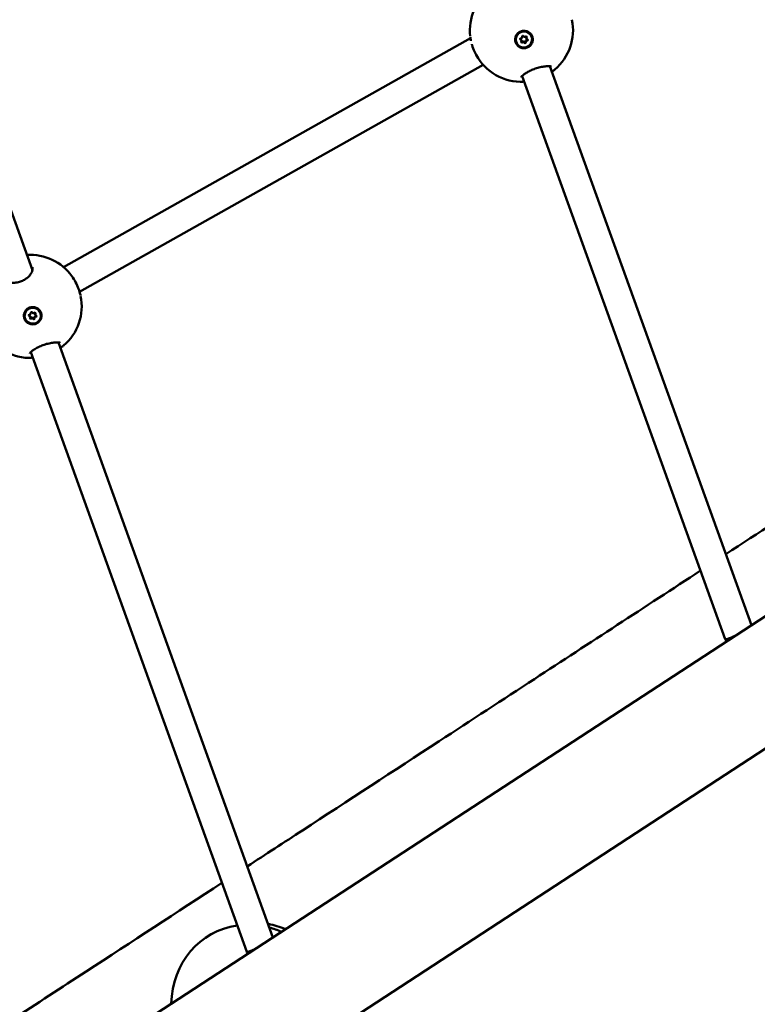
# Model space of a CAD drawing. Units: millimetres. Extents: x -927 to 46788, y 6 to 32044.
# Drawn here: x 5484 to 5885, y 4494 to 5029 of the extents above; entities that cross this region are included whole.
import ezdxf

# ---------------------------------------------------------------- set-up
doc = ezdxf.new("R2010")
doc.units = ezdxf.units.MM
doc.layers.add('MD_Visible', color=7, linetype='Continuous', lineweight=50)
doc.styles.get("Standard").update_dxf_attribs({"font": 'Square-721-BT.ttf'})
doc.dimstyles.new('OLCU', dxfattribs={"dimtxt": 300, "dimasz": 150, "dimexe": 0.18, "dimexo": 0.0625, "dimgap": 50, "dimtad": 1, "dimdec": 0, "dimlfac": 0.1, "dimrnd": 5, "dimzin": 0, "dimdsep": 46, "dimtxsty": 'Standard', "dimcen": 0.09, "dimse1": 1, "dimse2": 1, "dimadec": 0, "dimazin": 0, "dimtfac": 1, "dimtdec": 0, "dimtofl": 0, "dimtmove": 0, "dimatfit": 3, "dimfxl": 1, "dimtolj": 1, "dimtzin": 0, "dimarcsym": 0})

# ---------------------------------------------------------------- blocks, each defined once
blk = doc.blocks.new('*D9')
at = {"color": 0, "lineweight": -2, "transparency": 16777216}
blk.add_line((304.35, 15947.47), (21564.35, 15947.47), dxfattribs=at)
at = {"color": 0, "transparency": 16777216}
for points in [[(304.35, 15997.47), (304.35, 15897.47), (4.35, 15947.47)], [(21564.35, 15997.47), (21564.35, 15897.47), (21864.35, 15947.47)]]:
    blk.add_solid(points, dxfattribs=at)
at = {"layer": 'Defpoints', "color": 0, "transparency": 16777216}
for p in [(21864.35, 15947.47), (4.35, 8092.41), (21864.35, 4117.85)]:
    blk.add_point(p, dxfattribs=at)
at = {"color": 0, "transparency": 16777216, "insert": (10934.35, 16374.72), "char_height": 600, "attachment_point": 5}
blk.add_mtext('\\A1;2185', dxfattribs=at)
blk = doc.blocks.new('*D10')
at = {"color": 0, "lineweight": -2, "transparency": 16777216}
blk.add_line((-105.88, 15578.07), (-105.88, 307.59), dxfattribs=at)
at = {"color": 0, "transparency": 16777216}
for points in [[(-155.88, 15578.07), (-55.88, 15578.07), (-105.88, 15878.07)], [(-155.88, 307.59), (-55.88, 307.59), (-105.88, 7.59)]]:
    blk.add_solid(points, dxfattribs=at)
at = {"layer": 'Defpoints', "color": 0, "transparency": 16777216}
for p in [(12298.17, 15878.07), (-105.88, 7.59), (11325.1, 7.59)]:
    blk.add_point(p, dxfattribs=at)
at = {"color": 0, "transparency": 16777216, "insert": (-533.13, 7942.83), "char_height": 600, "attachment_point": 5, "rotation": 90}
blk.add_mtext('\\A1;1585', dxfattribs=at)

msp = doc.modelspace()

# ---------------------------------------------------------------- linework, layer by layer
at = {"layer": 'MD_Visible'}
for p, q in [((5371.02, 5226.56), (5491.22, 4892.89)), ((5729.07, 5018.76), (5508.04, 4894.56)), ((5753.85, 5016.93), (5753.83, 5017)), ((5756.72, 5017.54), (5756.62, 5017.91)), ((5759.46, 5018.64), (5759.36, 5019.01)), ((5762.34, 5019.26), (5762.32, 5019.33)), ((5735.98, 5004.29), (5516.79, 4881.13)), ((5881.64, 4700.17), (5772.14, 5003.55)), ((5867.4, 4692.5), (5757.04, 4998.24)), ((6264.93, 4950.23), (5034.06, 4147.23)), ((6297.88, 4899.72), (5067.01, 4096.72)), ((5491.98, 4890.78), (5491.98, 4890.78)), ((5487.1, 4866.97), (5487.08, 4867.05)), ((5489.97, 4867.6), (5489.87, 4867.97)), ((5492.72, 4868.69), (5492.61, 4869.06)), ((5495.59, 4869.31), (5495.57, 4869.39)), ((5505.37, 4853.62), (5621.73, 4530.61)), ((5490.27, 4848.31), (5607.55, 4522.76)), ((5868.14, 4691.36), (5867.41, 4692.48)), ((5590.38, 4533.5), (5588.41, 4532.41)), ((5607.56, 4522.74), (5608.19, 4521.78))]:
    msp.add_line(p, q, dxfattribs=at)
at = {"layer": 'MD_Visible', "extrusion": (0, 0, -1)}
for centre, start, end in [((-5756.73, 5023.1), 353.2898, 53.246), ((-5756.73, 5023.1), 168.4339, 229.4823), ((-5756.73, 5023.1), 271.5252, 335.522), ((-5489.96, 4873.18), 86.4906, 144.0314), ((-5489.96, 4873.18), 168.4267, 229.4749), ((-5489.96, 4873.18), 271.5913, 335.5371)]:
    msp.add_arc(centre, 28, start, end, dxfattribs=at)
for centre, major_axis, ratio, start_param, end_param in [((5758.07, 5018.17), (-4.24, -1.17), 0.981331, 0, 3.141593), ((5757.51, 5019.71), (-0.373, -0.103), 0.981331, 0.056823, 2.931055), ((5758.1, 5018.09), (-4.62, -1.26), 0.982119, 2.441262, 3.086941), ((5756.38, 5018.39), (-0.373, -0.103), 0.981331, 5.292811, 8.167043), ((5756.27, 5018.76), (-0.373, -0.103), 0.981331, 5.292811, 5.752392), ((5756.96, 5016.77), (-0.373, -0.103), 0.981331, 4.245613, 7.119845), ((5756.86, 5017.14), (-0.373, -0.103), 0.981331, 4.245613, 5.752392), ((5758.58, 5016.85), (-0.373, -0.103), 0.981331, 3.198416, 6.072648), ((5758.68, 5016.48), (-0.373, -0.103), 0.981331, 3.198416, 6.072648), ((5759.23, 5019.41), (-0.373, -0.103), 0.981331, 1.104021, 3.978252), ((5759.13, 5019.78), (-0.373, -0.103), 0.981331, 3.672386, 3.978252), ((5759.71, 5018.16), (-0.373, -0.103), 0.981331, 3.672386, 5.02545), ((5759.81, 5017.79), (-0.373, -0.103), 0.981331, 2.151218, 5.02545), ((5491.32, 4868.22), (-4.24, -1.17), 0.981074, 0, 3.141593), ((5490.76, 4869.76), (-0.373, -0.103), 0.981074, 0.058649, 2.932881), ((5491.35, 4868.14), (-4.62, -1.27), 0.981867, 2.44314, 3.088818), ((5489.63, 4868.44), (-0.373, -0.103), 0.981074, 5.294637, 8.168869), ((5489.52, 4868.82), (-0.373, -0.103), 0.981074, 5.294637, 5.748249), ((5490.21, 4866.83), (-0.373, -0.103), 0.981074, 4.24744, 7.121672), ((5490.11, 4867.2), (-0.373, -0.103), 0.981074, 4.24744, 5.748249), ((5491.82, 4866.9), (-0.373, -0.103), 0.981074, 3.200242, 6.074474), ((5491.93, 4866.53), (-0.373, -0.103), 0.981074, 3.200242, 6.074474), ((5492.48, 4869.46), (-0.373, -0.103), 0.981074, 1.105847, 3.980079), ((5492.38, 4869.83), (-0.373, -0.103), 0.981074, 3.676529, 3.980079), ((5492.96, 4868.22), (-0.373, -0.103), 0.981074, 3.676529, 5.027276), ((5493.06, 4867.85), (-0.373, -0.103), 0.981074, 2.153044, 5.027276), ((5874.61, 4696.09), (-7.21, -3.59), 0.096155, -1.233274, -0.87492), ((5874.61, 4696.09), (-7.21, -3.59), 0.096155, -0.011212, 0.011212), ((5874.61, 4696.09), (-7.21, -3.59), 0.096155, -0.87492, -0.011212), ((5614.93, 4489.94), (-24.19, 43.76), 0.895751, 0.648285, 0.852641)]:
    msp.add_ellipse(centre, major_axis=major_axis, ratio=ratio, start_param=start_param, end_param=end_param, dxfattribs=at)
for centre, ratio in [((5758.09, 5018.09), 0.981331), ((5491.35, 4868.14), 0.981074)]:
    msp.add_ellipse(centre, major_axis=(-4.24, -1.17), ratio=ratio, dxfattribs=at)
at = {"layer": 'MD_Visible'}
for centre, major_axis, ratio, start_param, end_param in [((5758.49, 5020.21), (0.692, 0.19), 0.981331, 3.35213, 5.179165), ((5755.93, 5017.72), (0.692, 0.19), 0.981331, 0, 0.990375), ((5756.03, 5017.35), (0.692, 0.19), 0.981331, 5.446525, 7.27356), ((5756.43, 5019.47), (0.692, 0.19), 0.981331, 4.399328, 6.226362), ((5757.59, 5016.34), (0.692, 0.19), 0.981331, 0.210538, 2.037572), ((5757.7, 5015.97), (0.692, 0.19), 0.981331, 0.210538, 2.037572), ((5759.66, 5017.08), (0.692, 0.19), 0.981331, 1.257735, 3.08477), ((5759.76, 5016.71), (0.692, 0.19), 0.981331, 1.257735, 3.08477), ((5760.06, 5019.2), (0.692, 0.19), 0.981331, 2.304933, 3.141593), ((5760.16, 5018.83), (0.692, 0.19), 0.981331, 2.304933, 4.131967), ((5489.18, 4867.78), (0.692, 0.191), 0.981074, 0, 0.988548), ((5489.28, 4867.41), (0.692, 0.191), 0.981074, 5.444699, 7.271734), ((5489.68, 4869.53), (0.692, 0.191), 0.981074, 4.397502, 6.224536), ((5490.84, 4866.4), (0.692, 0.191), 0.981074, 0.208711, 2.035746), ((5490.94, 4866.02), (0.692, 0.191), 0.981074, 0.208711, 2.035746), ((5491.75, 4870.26), (0.692, 0.191), 0.981074, 3.350304, 5.177338), ((5492.91, 4867.13), (0.692, 0.191), 0.981074, 1.255909, 3.082943), ((5493.31, 4869.25), (0.692, 0.191), 0.981074, 2.303106, 3.141593), ((5493.41, 4868.88), (0.692, 0.191), 0.981074, 2.303106, 4.130141), ((5612.6, 4488.65), (24.19, -43.76), 0.895751, 2.812047, 4.130079), ((5612.6, 4488.65), (24.19, -43.76), 0.895751, 2.284056, 2.431675), ((5614.76, 4526.34), (7.21, 3.59), 0.096838, 3.13027, 4.014411), ((5614.76, 4526.34), (7.21, 3.59), 0.096838, 4.014411, 4.212783)]:
    msp.add_ellipse(centre, major_axis=major_axis, ratio=ratio, start_param=start_param, end_param=end_param, dxfattribs=at)
for points in [[(5784.16, 5028.71), (5784.16, 5028.71), (5784.16, 5028.71), (5784.16, 5028.71)], [(5728.92, 5019.82), (5728.92, 5019.82), (5728.92, 5019.82), (5728.92, 5019.83)], [(5731.25, 5011.49), (5731.25, 5011.5), (5731.24, 5011.5), (5731.24, 5011.5)], [(5756.46, 4998.38), (5756.46, 4998.38), (5756.46, 4998.38), (5756.46, 4998.38)], [(5512.63, 4889.63), (5512.63, 4889.63), (5512.63, 4889.63), (5512.63, 4889.62)], [(5517.4, 4878.8), (5517.4, 4878.8), (5517.4, 4878.8), (5517.4, 4878.8)], [(5489.21, 4845.19), (5489.21, 4845.19), (5489.21, 4845.19), (5489.21, 4845.19)], [(5489.69, 4848.46), (5489.69, 4848.46), (5489.69, 4848.46), (5489.69, 4848.46)]]:
    msp.add_open_spline(points, degree=3, dxfattribs=at)
for points, knots in [([(5762.65, 5019.59), (5762.72, 5019.38), (5762.77, 5019.17), (5762.92, 5018.38), (5762.91, 5017.73), (5762.64, 5016.5), (5762.37, 5015.91), (5761.68, 5014.93), (5761.21, 5014.48), (5760.13, 5013.79), (5759.52, 5013.56), (5758.34, 5013.34), (5757.68, 5013.34), (5756.43, 5013.61), (5755.84, 5013.87), (5755.35, 5014.2), (5754.85, 5014.54), (5754.4, 5014.99), (5753.71, 5016.05), (5753.48, 5016.65), (5753.28, 5017.81), (5753.29, 5018.45), (5753.56, 5019.68), (5753.83, 5020.27), (5754.52, 5021.24), (5754.99, 5021.7), (5756.06, 5022.38), (5756.67, 5022.61), (5757.85, 5022.83), (5758.5, 5022.83), (5759.75, 5022.57), (5760.34, 5022.31), (5760.83, 5021.98)], [-1.150547, -1.150547, -1.150547, -1.150547, -1.085127, -1.085127, -0.904369, -0.904369, -0.723612, -0.723612, -0.542685, -0.542685, -0.361758, -0.361758, -0.180879, -0.180879, 0, 0, 0, 0.180642, 0.180642, 0.361283, 0.361283, 0.541636, 0.541636, 0.721988, 0.721988, 0.90217, 0.90217, 1.082352, 1.082352, 1.262582, 1.262582, 1.442812, 1.442812, 1.442812, 1.442812]), ([(5729.32, 5017.42), (5729.25, 5017.77), (5729.18, 5018.11), (5729.07, 5018.75), (5729.02, 5019.04), (5728.98, 5019.34)], [0.6314792, 0.6314792, 0.6314792, 0.6314792, 0.7374601, 0.7374601, 0.8309145, 0.8309145, 0.8309145, 0.8309145]), ([(5731.24, 5011.5), (5730.76, 5012.57), (5730.31, 5013.76), (5729.89, 5015.17), (5729.83, 5015.38), (5729.77, 5015.59)], [0, 0, 0, 0, 0.3771239, 0.3771239, 0.4427945, 0.4427945, 0.4427945, 0.4427945]), ([(5772.99, 5003.4), (5772.99, 5003.4), (5772.95, 5003.41), (5772.78, 5003.46), (5772.59, 5003.5), (5772.03, 5003.57), (5771.6, 5003.59), (5770.49, 5003.58), (5769.75, 5003.52), (5768.1, 5003.29), (5767.17, 5003.11), (5765.35, 5002.64), (5764.44, 5002.35), (5762.78, 5001.73), (5762, 5001.39), (5760.56, 5000.69), (5759.89, 5000.31), (5758.67, 4999.55), (5758.12, 4999.16), (5757.22, 4998.43), (5756.86, 4998.08), (5756.58, 4997.74), (5756.52, 4997.65), (5756.49, 4997.59), (5756.49, 4997.58), (5756.49, 4997.58)], [0.294762, 0.294762, 0.294762, 0.294762, 0.404567, 0.404567, 0.582896, 0.582896, 0.823132, 0.823132, 1.122414, 1.122414, 1.429439, 1.429439, 1.708245, 1.708245, 1.963187, 1.963187, 2.221627, 2.221627, 2.503157, 2.503157, 2.80722, 2.80722, 2.946123, 2.946123, 3.004957, 3.004957, 3.004957, 3.004957]), ([(5774.92, 5001.81), (5774.48, 5001.43), (5773.96, 5001.07), (5773.31, 5000.68), (5773.25, 5000.65), (5773.2, 5000.61)], [0, 0, 0, 0, 0.3010307, 0.3010307, 0.3275493, 0.3275493, 0.3275493, 0.3275493]), ([(5758.12, 4995.26), (5757.54, 4995.18), (5757, 4995.12), (5756.34, 4995.1), (5756.17, 4995.1), (5756.01, 4995.1)], [2.1144846, 2.1144846, 2.1144846, 2.1144846, 2.3599498, 2.3599498, 2.4425761, 2.4425761, 2.4425761, 2.4425761]), ([(5756.01, 4995.1), (5756.01, 4995.1), (5756.01, 4995.1), (5756.01, 4995.1), (5756.01, 4995.1), (5756.01, 4995.1)], [3.341945602, 3.341945602, 3.341945602, 3.341945602, 3.344124939, 3.344124939, 3.346272515, 3.346272515, 3.346272515, 3.346272515]), ([(5475.23, 4888.59), (5475.34, 4888.28), (5475.54, 4887.97), (5476.09, 4887.42), (5476.4, 4887.18), (5477.36, 4886.63), (5478.12, 4886.34), (5479.78, 4886.02), (5480.68, 4885.95), (5482.46, 4886.06), (5483.34, 4886.22), (5484.95, 4886.7), (5485.69, 4887), (5487.04, 4887.72), (5487.66, 4888.13), (5488.78, 4889.03), (5489.29, 4889.53), (5490.18, 4890.6), (5490.55, 4891.18), (5491.09, 4892.31), (5491.24, 4892.86), (5491.34, 4893.79), (5491.29, 4894.17), (5491.18, 4894.48)], [0.000007, 0.000007, 0.000007, 0.000007, 0.296487, 0.296487, 0.519264, 0.519264, 0.859524, 0.859524, 1.165153, 1.165153, 1.434213, 1.434213, 1.669879, 1.669879, 1.89792, 1.89792, 2.142835, 2.142835, 2.418354, 2.418354, 2.722778, 2.722778, 3.026928, 3.026928, 3.026928, 3.026928]), ([(5512.63, 4889.62), (5513.35, 4888.63), (5514.05, 4887.49), (5515.25, 4885.16), (5515.78, 4883.97), (5516.64, 4881.68), (5516.98, 4880.57), (5517.27, 4879.37), (5517.31, 4879.22), (5517.34, 4879.06)], [0, 0, 0, 0, 0.415485, 0.415485, 0.797435, 0.797435, 1.154119, 1.154119, 1.207294, 1.207294, 1.207294, 1.207294]), ([(5495.9, 4869.64), (5495.97, 4869.43), (5496.02, 4869.22), (5496.17, 4868.43), (5496.16, 4867.78), (5495.89, 4866.55), (5495.62, 4865.96), (5494.93, 4864.99), (5494.46, 4864.53), (5493.38, 4863.85), (5492.77, 4863.61), (5491.58, 4863.4), (5490.93, 4863.4), (5489.68, 4863.66), (5489.09, 4863.92), (5488.59, 4864.26), (5488.1, 4864.59), (5487.65, 4865.05), (5486.96, 4866.11), (5486.73, 4866.71), (5486.53, 4867.87), (5486.54, 4868.51), (5486.82, 4869.74), (5487.09, 4870.32), (5487.77, 4871.3), (5488.24, 4871.75), (5489.32, 4872.43), (5489.93, 4872.66), (5491.11, 4872.88), (5491.76, 4872.88), (5493, 4872.62), (5493.6, 4872.36), (5494.09, 4872.03)], [-1.150547, -1.150547, -1.150547, -1.150547, -1.085127, -1.085127, -0.904369, -0.904369, -0.723612, -0.723612, -0.542685, -0.542685, -0.361758, -0.361758, -0.180879, -0.180879, 0, 0, 0, 0.180642, 0.180642, 0.361283, 0.361283, 0.541636, 0.541636, 0.721988, 0.721988, 0.90217, 0.90217, 1.082352, 1.082352, 1.262582, 1.262582, 1.442812, 1.442812, 1.442812, 1.442812]), ([(5867.74, 4738.68), (5885.27, 4750.12), (5902.88, 4761.61), (5962.09, 4800.24), (6004.3, 4827.78), (6047.25, 4855.79)], [153.618662, 153.618662, 153.618662, 153.618662, 160.532404, 160.532404, 176.685921, 176.685921, 176.685921, 176.685921]), ([(5506.22, 4853.46), (5506.22, 4853.46), (5506.19, 4853.48), (5506.02, 4853.52), (5505.84, 4853.56), (5505.29, 4853.63), (5504.88, 4853.66), (5503.78, 4853.64), (5503.05, 4853.59), (5501.41, 4853.37), (5500.48, 4853.19), (5498.65, 4852.72), (5497.74, 4852.44), (5496.07, 4851.82), (5495.29, 4851.48), (5493.85, 4850.78), (5493.17, 4850.41), (5491.94, 4849.65), (5491.39, 4849.26), (5490.47, 4848.52), (5490.11, 4848.17), (5489.81, 4847.82), (5489.75, 4847.73), (5489.71, 4847.67), (5489.71, 4847.66), (5489.71, 4847.66)], [0.295534, 0.295534, 0.295534, 0.295534, 0.401039, 0.401039, 0.577763, 0.577763, 0.816231, 0.816231, 1.1147, 1.1147, 1.422203, 1.422203, 1.701999, 1.701999, 1.957371, 1.957371, 2.215545, 2.215545, 2.496638, 2.496638, 2.800707, 2.800707, 2.940577, 2.940577, 3.005887, 3.005887, 3.005887, 3.005887]), ([(5508.16, 4851.9), (5507.72, 4851.52), (5507.2, 4851.16), (5506.53, 4850.76), (5506.48, 4850.73), (5506.42, 4850.7)], [0, 0, 0, 0, 0.3027465, 0.3027465, 0.331054, 0.331054, 0.331054, 0.331054]), ([(5491.34, 4845.35), (5490.76, 4845.27), (5490.23, 4845.21), (5489.56, 4845.19), (5489.38, 4845.19), (5489.21, 4845.19)], [2.1182769, 2.1182769, 2.1182769, 2.1182769, 2.3615055, 2.3615055, 2.4498192, 2.4498192, 2.4498192, 2.4498192]), ([(5607.85, 4569.14), (5617.86, 4575.67), (5627.85, 4582.19), (5662.64, 4604.88), (5687.37, 4621.01), (5729.31, 4648.37), (5746.54, 4659.62), (5793.72, 4690.39), (5823.72, 4709.97), (5853.97, 4729.7)], [119.098987, 119.098987, 119.098987, 119.098987, 123.070782, 123.070782, 132.943591, 132.943591, 139.839668, 139.839668, 151.80575, 151.80575, 151.80575, 151.80575]), ([(5348.4, 4398.34), (5370.82, 4413.7), (5393.09, 4428.64), (5436.95, 4457.64), (5458.6, 4471.77), (5493.57, 4494.59), (5507, 4503.35), (5545.08, 4528.19), (5569.63, 4544.2), (5594.08, 4560.15)], [85.60899, 85.60899, 85.60899, 85.60899, 93.985266, 93.985266, 102.346646, 102.346646, 107.595072, 107.595072, 117.27929, 117.27929, 117.27929, 117.27929])]:
    msp.add_open_spline(points, degree=3, knots=knots, dxfattribs=at)

# ---------------------------------------------------------------- dimensions: what is measured, and where the dimension line sits
dim = msp.add_linear_dim(base=(21864.35, 15947.47), p1=(4.35, 8092.41), p2=(21864.35, 4117.85), dimstyle='OLCU', override={"dimtxt": 600, "dimasz": 300, "dimgap": 120})
dim.commit()
dim.dimension.update_dxf_attribs({"geometry": '*D9', "text_midpoint": (10934.35, 16374.72)})
dim = msp.add_linear_dim(base=(-105.88, 7.59), p1=(12298.17, 15878.07), p2=(11325.1, 7.59), angle=90, dimstyle='OLCU', override={"dimtxt": 600, "dimasz": 300, "dimgap": 120})
dim.commit()
dim.dimension.update_dxf_attribs({"geometry": '*D10', "text_midpoint": (-533.13, 7942.83)})

doc.saveas('drawing.dxf')
